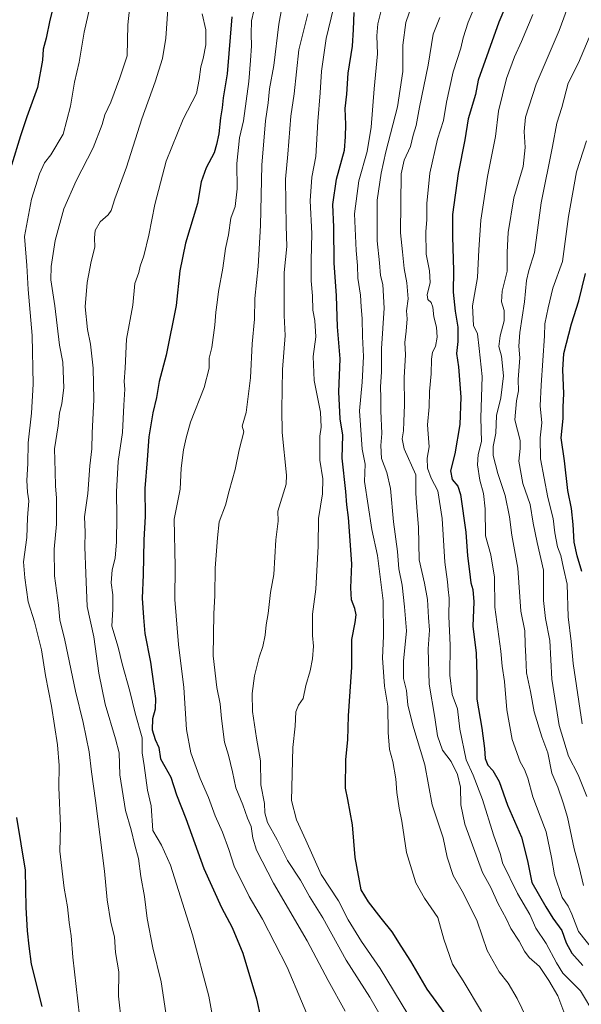
# Model space of a CAD drawing. Units: metres. Extents: x 641133 to 644583, y 4750702 to 4753086.
# Drawn here: x 641393 to 641616, y 4751498 to 4751888 of the extents above; entities that cross this region are included whole.
import ezdxf

# ---------------------------------------------------------------- set-up
doc = ezdxf.new("R2010")
doc.units = ezdxf.units.M
doc.header["$MEASUREMENT"] = 0
doc.layers.add('Curva de nivel maestra', color=36, linetype='Continuous', lineweight=30)
doc.layers.add('Curva de nivel normal', color=36, linetype='Continuous', lineweight=0)

# ---------------------------------------------------------------- blocks, each defined once
blk = doc.blocks.new('*U156')
at = {"layer": 'Curva de nivel normal', "color": 36, "linetype": 'Continuous', "lineweight": 0}
blk.add_polyline3d([(641617.25, 4751544.8, 1085), (641615.48, 4751552.08, 1085), (641613.56, 4751559.3, 1085), (641610.81, 4751571.9, 1085), (641609.14, 4751577.54, 1085), (641607.07, 4751583.81, 1085), (641604.65, 4751589.43, 1085), (641603.01, 4751597.42, 1085), (641600.62, 4751603.76, 1085), (641597.66, 4751613.66, 1085), (641596.19, 4751621.8, 1085), (641594.58, 4751629.2, 1085), (641594.38, 4751635.54, 1085), (641594.05, 4751640.49, 1085), (641593.93, 4751645.92, 1085), (641592.39, 4751653.67, 1085), (641591.18, 4751670.81, 1085), (641588.73, 4751683.84, 1085), (641587.87, 4751691.14, 1085), (641586.17, 4751699.65, 1085), (641583.21, 4751708.31, 1085), (641581.37, 4751715.42, 1085), (641581.31, 4751719.01, 1085), (641582.36, 4751724.32, 1085), (641582.75, 4751731.37, 1085), (641584.34, 4751738.29, 1085), (641585.41, 4751747.03, 1085), (641584.66, 4751754.94, 1085), (641583.56, 4751758.72, 1085), (641584.13, 4751762.93, 1085), (641585.73, 4751768.89, 1085), (641585.68, 4751773.08, 1085), (641584.68, 4751776.42, 1085), (641584.95, 4751780.68, 1085), (641586.91, 4751788.59, 1085), (641586.93, 4751796.13, 1085), (641587.26, 4751803.94, 1085), (641589.51, 4751817.79, 1085), (641593.21, 4751830.16, 1085), (641594.06, 4751837.68, 1085), (641593.62, 4751844.13, 1085), (641594.24, 4751849.8, 1085), (641598.37, 4751862.9, 1085), (641607.6, 4751884.18, 1085), (641611.86, 4751895.62, 1085)], dxfattribs=at)
blk = doc.blocks.new('*U159')
at = {"layer": 'Curva de nivel normal', "color": 36, "linetype": 'Continuous', "lineweight": 0}
blk.add_polyline3d([(641451.42, 4751494.25, 1015), (641449.5, 4751506.51, 1015), (641446.23, 4751520.09, 1015), (641444, 4751531.75, 1015), (641442.89, 4751540.4, 1015), (641441.42, 4751548.36, 1015), (641440.57, 4751555.55, 1015), (641439.09, 4751560.81, 1015), (641437.62, 4751566.86, 1015), (641435.41, 4751574.53, 1015), (641433.19, 4751588.76, 1015), (641432.9, 4751597.45, 1015), (641431.37, 4751603.04, 1015), (641427.33, 4751616.79, 1015), (641424.76, 4751629.04, 1015), (641422.84, 4751643.45, 1015), (641420.2, 4751655.48, 1015), (641419.65, 4751668.59, 1015), (641419.28, 4751679.22, 1015), (641419.34, 4751685.05, 1015), (641419.1, 4751691.08, 1015), (641420.38, 4751700.4, 1015), (641421.28, 4751711.33, 1015), (641422.02, 4751718.09, 1015), (641422.16, 4751724.39, 1015), (641422.76, 4751737.65, 1015), (641422.56, 4751750.12, 1015), (641421.54, 4751759.68, 1015), (641420.34, 4751765.48, 1015), (641419.41, 4751774.42, 1015), (641420.16, 4751784.19, 1015), (641421.8, 4751792.51, 1015), (641423.19, 4751798.15, 1015), (641423.03, 4751801.9, 1015), (641423.39, 4751804.71, 1015), (641425.33, 4751808.22, 1015), (641428.54, 4751810.96, 1015), (641429.75, 4751812.77, 1015), (641431.2, 4751817.29, 1015), (641435.85, 4751829.97, 1015), (641441.85, 4751849.08, 1015), (641447.11, 4751863.74, 1015), (641450.13, 4751873.03, 1015), (641451.38, 4751881.08, 1015), (641453.95, 4751917.58, 1015)], dxfattribs=at)
blk = doc.blocks.new('*U164')
at = {"layer": 'Curva de nivel normal', "color": 36, "linetype": 'Continuous', "lineweight": 0}
blk.add_polyline3d([(641627.38, 4751483.99, 1070), (641616.06, 4751503.01, 1070), (641609, 4751509.94, 1070), (641606.47, 4751514.09, 1070), (641602.41, 4751521.71, 1070), (641598.34, 4751527.86, 1070), (641595.91, 4751533.31, 1070), (641590.97, 4751541.63, 1070), (641585.12, 4751553.8, 1070), (641584.28, 4751557.14, 1070), (641581.51, 4751564.85, 1070), (641577.08, 4751578.93, 1070), (641573.37, 4751588.64, 1070), (641570.63, 4751594.65, 1070), (641568.14, 4751606.87, 1070), (641567.26, 4751614.87, 1070), (641565.12, 4751620.66, 1070), (641564.16, 4751628.24, 1070), (641564.35, 4751640.21, 1070), (641563.73, 4751651.61, 1070), (641563.96, 4751658.85, 1070), (641563.45, 4751662.33, 1070), (641563.21, 4751665.31, 1070), (641562.2, 4751673.16, 1070), (641561.14, 4751690.49, 1070), (641559.42, 4751701.44, 1070), (641556.7, 4751706.42, 1070), (641555.25, 4751710.42, 1070), (641555.12, 4751714.42, 1070), (641555.91, 4751718.84, 1070), (641555.61, 4751724.08, 1070), (641555.25, 4751727.68, 1070), (641555.92, 4751734.8, 1070), (641556.04, 4751740.89, 1070), (641556.7, 4751747.93, 1070), (641556.87, 4751753.71, 1070), (641557.31, 4751756.42, 1070), (641558.45, 4751758.75, 1070), (641559.07, 4751762.42, 1070), (641558.82, 4751766.42, 1070), (641557.83, 4751770.49, 1070), (641557.46, 4751774.32, 1070), (641556.76, 4751776.21, 1070), (641555.38, 4751777.41, 1070), (641555.13, 4751779.26, 1070), (641556.34, 4751784.09, 1070), (641556.12, 4751788.75, 1070), (641554.77, 4751795.32, 1070), (641554.61, 4751804.34, 1070), (641555.01, 4751809.02, 1070), (641555.02, 4751815.54, 1070), (641556.25, 4751827.59, 1070), (641559.22, 4751841.04, 1070), (641561.6, 4751848.46, 1070), (641562.82, 4751855.75, 1070), (641565.54, 4751867.74, 1070), (641568.53, 4751877.08, 1070), (641569.5, 4751881.25, 1070), (641571.48, 4751887.5, 1070), (641575.2, 4751896.28, 1070)], dxfattribs=at)
blk = doc.blocks.new('*U168')
at = {"layer": 'Curva de nivel normal', "color": 36, "linetype": 'Continuous', "lineweight": 0}
blk.add_polyline3d([(641522.58, 4751494.86, 1035), (641515.81, 4751507.09, 1035), (641507.48, 4751522.89, 1035), (641494.22, 4751545.77, 1035), (641487.44, 4751558.87, 1035), (641485.89, 4751563.59, 1035), (641485.23, 4751568.17, 1035), (641483.84, 4751571.56, 1035), (641482.04, 4751576.76, 1035), (641479.14, 4751583.54, 1035), (641477.93, 4751589.88, 1035), (641476.26, 4751596.54, 1035), (641474.76, 4751601.7, 1035), (641473.49, 4751611.1, 1035), (641473, 4751616.86, 1035), (641471.62, 4751623.44, 1035), (641470.23, 4751635.96, 1035), (641470.41, 4751652.57, 1035), (641470.91, 4751659.96, 1035), (641470.93, 4751670.75, 1035), (641471.91, 4751682.75, 1035), (641472.58, 4751689.09, 1035), (641475.08, 4751695.75, 1035), (641476.51, 4751701.42, 1035), (641478.92, 4751709.91, 1035), (641480.48, 4751717.71, 1035), (641482.32, 4751724.91, 1035), (641481.78, 4751727.1, 1035), (641483.24, 4751732.53, 1035), (641485.06, 4751746.3, 1035), (641485.66, 4751759.77, 1035), (641486.6, 4751769.63, 1035), (641486.78, 4751777.72, 1035), (641488.06, 4751790.43, 1035), (641489.03, 4751806.79, 1035), (641489.56, 4751830.77, 1035), (641491.03, 4751848.3, 1035), (641492.06, 4751855.49, 1035), (641492.58, 4751860.94, 1035), (641494.29, 4751870.22, 1035), (641496.32, 4751886.72, 1035), (641498.95, 4751901.22, 1035)], dxfattribs=at)
blk = doc.blocks.new('*U170')
at = {"layer": 'Curva de nivel normal', "color": 36, "linetype": 'Continuous', "lineweight": 0}
blk.add_polyline3d([(641470.62, 4751489.18, 1020), (641468.45, 4751500.83, 1020), (641461.97, 4751525.25, 1020), (641453.24, 4751552.81, 1020), (641449.67, 4751560.86, 1020), (641446.28, 4751566.56, 1020), (641445.54, 4751576.39, 1020), (641444.12, 4751582.62, 1020), (641442.86, 4751592.48, 1020), (641442.08, 4751597.42, 1020), (641441.95, 4751603.44, 1020), (641439.21, 4751613.21, 1020), (641437.07, 4751621.96, 1020), (641434.1, 4751632.82, 1020), (641432.48, 4751639.39, 1020), (641429.93, 4751647.75, 1020), (641430.35, 4751654.42, 1020), (641430.42, 4751660.14, 1020), (641429.74, 4751664.97, 1020), (641430.15, 4751670.14, 1020), (641431.26, 4751674.75, 1020), (641431.86, 4751681.26, 1020), (641432.02, 4751691.1, 1020), (641431.77, 4751701.1, 1020), (641432.5, 4751713.12, 1020), (641434.22, 4751724.6, 1020), (641434.72, 4751735.42, 1020), (641435.11, 4751741.75, 1020), (641434.9, 4751744.81, 1020), (641435.27, 4751750.08, 1020), (641435.84, 4751761.58, 1020), (641438.31, 4751775.1, 1020), (641439.16, 4751783.73, 1020), (641440.66, 4751788.09, 1020), (641441.28, 4751790.65, 1020), (641442.65, 4751794.68, 1020), (641444.7, 4751802.91, 1020), (641447.07, 4751815.13, 1020), (641451.48, 4751832.35, 1020), (641458.32, 4751849.01, 1020), (641463.64, 4751859.12, 1020), (641464.61, 4751864.67, 1020), (641465.26, 4751869.74, 1020), (641466.24, 4751873.08, 1020), (641467.25, 4751878.41, 1020), (641467.28, 4751884.41, 1020), (641465.84, 4751890.74, 1020)], dxfattribs=at)
blk = doc.blocks.new('*U171')
at = {"layer": 'Curva de nivel normal', "color": 36, "linetype": 'Continuous', "lineweight": 0}
blk.add_polyline3d([(641417.13, 4751493.06, 1005), (641414.48, 4751516.28, 1005), (641413.8, 4751524.82, 1005), (641412.99, 4751530.12, 1005), (641412.38, 4751536.33, 1005), (641411.08, 4751543.79, 1005), (641409.38, 4751558.42, 1005), (641409.63, 4751568.32, 1005), (641408.93, 4751583.72, 1005), (641409.03, 4751592.38, 1005), (641408.36, 4751600.57, 1005), (641406, 4751615.97, 1005), (641403.68, 4751628.1, 1005), (641402.05, 4751638.28, 1005), (641399.33, 4751649.38, 1005), (641396.77, 4751657.44, 1005), (641395.37, 4751666.97, 1005), (641394.96, 4751673.21, 1005), (641396.24, 4751682.98, 1005), (641396.55, 4751690.67, 1005), (641396.97, 4751697.42, 1005), (641396.5, 4751700.89, 1005), (641396.2, 4751705.6, 1005), (641396.64, 4751712.26, 1005), (641396.8, 4751720.54, 1005), (641398.14, 4751732.29, 1005), (641398.8, 4751743.75, 1005), (641398.39, 4751763.09, 1005), (641396.77, 4751781.34, 1005), (641396.18, 4751790.93, 1005), (641395.26, 4751802.36, 1005), (641398.11, 4751817.26, 1005), (641401.31, 4751827.32, 1005), (641403.22, 4751831.58, 1005), (641405.82, 4751834.8, 1005), (641410.64, 4751842.96, 1005), (641413.55, 4751854.08, 1005), (641415.16, 4751863.67, 1005), (641416.94, 4751871.54, 1005), (641419.01, 4751883.51, 1005), (641421.22, 4751893.43, 1005)], dxfattribs=at)
blk = doc.blocks.new('*U175')
at = {"layer": 'Curva de nivel normal', "color": 36, "linetype": 'Continuous', "lineweight": 0}
blk.add_polyline3d([(641437, 4751892.67, 1010), (641436.35, 4751886.41, 1010), (641436.03, 4751874.08, 1010), (641433.09, 4751865.41, 1010), (641429.53, 4751855.75, 1010), (641427.22, 4751850.68, 1010), (641426.18, 4751846.8, 1010), (641422.6, 4751837.55, 1010), (641415.79, 4751824.5, 1010), (641410.87, 4751813.34, 1010), (641407.54, 4751800.77, 1010), (641405.88, 4751790.43, 1010), (641405.78, 4751785.2, 1010), (641407.31, 4751774.88, 1010), (641409.24, 4751759.25, 1010), (641410.48, 4751752.46, 1010), (641410.88, 4751742.26, 1010), (641410.16, 4751736.11, 1010), (641409.26, 4751732.21, 1010), (641408.64, 4751727.25, 1010), (641407.22, 4751718.07, 1010), (641407.49, 4751709.05, 1010), (641407.58, 4751703.28, 1010), (641407.97, 4751698.66, 1010), (641408, 4751688.18, 1010), (641407.1, 4751678.28, 1010), (641407.27, 4751667.75, 1010), (641408.75, 4751656.06, 1010), (641409.38, 4751650.28, 1010), (641411.27, 4751642.21, 1010), (641415.57, 4751621.86, 1010), (641418.6, 4751609.55, 1010), (641420.91, 4751597.86, 1010), (641421.84, 4751589.85, 1010), (641423.5, 4751578.53, 1010), (641427.01, 4751550.42, 1010), (641428.07, 4751539.16, 1010), (641429.59, 4751530.1, 1010), (641431.08, 4751524.37, 1010), (641431.48, 4751518.16, 1010), (641432.73, 4751510.52, 1010), (641432.66, 4751500.91, 1010), (641433.8, 4751490.28, 1010)], dxfattribs=at)
blk = doc.blocks.new('*U177')
at = {"layer": 'Curva de nivel normal', "color": 36, "linetype": 'Continuous', "lineweight": 0}
blk.add_polyline3d([(641536.88, 4751492.6, 1040), (641532.44, 4751500.42, 1040), (641523.04, 4751515.12, 1040), (641513.75, 4751531.9, 1040), (641508.46, 4751540.41, 1040), (641504.82, 4751546.93, 1040), (641499.76, 4751554.71, 1040), (641495.58, 4751562.86, 1040), (641491.81, 4751569.76, 1040), (641490.7, 4751573.64, 1040), (641490.6, 4751577.31, 1040), (641489.13, 4751584.8, 1040), (641488.93, 4751594.31, 1040), (641487.36, 4751603.31, 1040), (641485.85, 4751613.8, 1040), (641485.69, 4751620.97, 1040), (641486.61, 4751627.99, 1040), (641488.42, 4751635.42, 1040), (641489.86, 4751639.59, 1040), (641490.81, 4751644.21, 1040), (641491.22, 4751648.26, 1040), (641492.1, 4751652.77, 1040), (641493.02, 4751661.14, 1040), (641494.25, 4751668.24, 1040), (641495.03, 4751681.98, 1040), (641496.06, 4751689.34, 1040), (641495.93, 4751693.39, 1040), (641499.2, 4751704.04, 1040), (641499.28, 4751707.7, 1040), (641497.54, 4751724.64, 1040), (641497.45, 4751733.73, 1040), (641497.68, 4751749.62, 1040), (641498.73, 4751763.12, 1040), (641498.41, 4751771.09, 1040), (641498.41, 4751788.12, 1040), (641499.43, 4751798.39, 1040), (641499.21, 4751806.56, 1040), (641498.87, 4751825.15, 1040), (641499.84, 4751835.13, 1040), (641501.08, 4751850.21, 1040), (641502.35, 4751859.08, 1040), (641504.19, 4751876.5, 1040), (641507.74, 4751890.77, 1040)], dxfattribs=at)
blk = doc.blocks.new('*U191')
at = {"layer": 'Curva de nivel normal', "color": 36, "linetype": 'Continuous', "lineweight": 0}
blk.add_polyline3d([(641576.72, 4751494.83, 1055), (641569.43, 4751506.94, 1055), (641565.27, 4751513.61, 1055), (641561.74, 4751523.47, 1055), (641559.41, 4751532.15, 1055), (641554.07, 4751539.8, 1055), (641550.6, 4751545.88, 1055), (641546.91, 4751557.86, 1055), (641545.16, 4751570.28, 1055), (641544.03, 4751575.42, 1055), (641543.08, 4751581.75, 1055), (641542.73, 4751587.14, 1055), (641541.48, 4751593.97, 1055), (641540.19, 4751598.81, 1055), (641539.71, 4751605.55, 1055), (641539.55, 4751615.95, 1055), (641538.18, 4751623.88, 1055), (641537.42, 4751635.09, 1055), (641537.87, 4751643.75, 1055), (641537.74, 4751657.75, 1055), (641535.5, 4751675.76, 1055), (641533.22, 4751686.1, 1055), (641530.33, 4751705.09, 1055), (641530.58, 4751712.06, 1055), (641529.39, 4751718, 1055), (641528.28, 4751733.23, 1055), (641529.31, 4751744.59, 1055), (641529.85, 4751754.79, 1055), (641529.5, 4751762.72, 1055), (641529.36, 4751769.79, 1055), (641528.95, 4751774.42, 1055), (641528.72, 4751779.09, 1055), (641527.68, 4751785.85, 1055), (641527.54, 4751790.82, 1055), (641526.92, 4751796.85, 1055), (641526.33, 4751811.42, 1055), (641527.99, 4751824.54, 1055), (641531.29, 4751836.17, 1055), (641532.89, 4751845.84, 1055), (641534.17, 4751860.97, 1055), (641535.5, 4751874.89, 1055), (641535.22, 4751882.08, 1055), (641535.52, 4751886.74, 1055), (641536.84, 4751892.08, 1055)], dxfattribs=at)
blk = doc.blocks.new('*U194')
at = {"layer": 'Curva de nivel normal', "color": 36, "linetype": 'Continuous', "lineweight": 0}
blk.add_polyline3d([(641510.92, 4751485.39, 1030), (641499.57, 4751512.31, 1030), (641489.84, 4751531.45, 1030), (641484.54, 4751540.45, 1030), (641478.58, 4751552.45, 1030), (641476.36, 4751559.09, 1030), (641473.85, 4751566.02, 1030), (641470.93, 4751572.41, 1030), (641468.41, 4751579.69, 1030), (641464.99, 4751587.31, 1030), (641461.36, 4751597.41, 1030), (641459.56, 4751606.7, 1030), (641458.51, 4751623.41, 1030), (641456.4, 4751640.48, 1030), (641454.92, 4751658.37, 1030), (641455.13, 4751671.45, 1030), (641454.7, 4751690.18, 1030), (641457.13, 4751702.09, 1030), (641457.51, 4751710.45, 1030), (641458.36, 4751717.76, 1030), (641459.45, 4751722.42, 1030), (641461.14, 4751728.75, 1030), (641466.68, 4751742.42, 1030), (641468.56, 4751750.09, 1030), (641468.65, 4751754.16, 1030), (641469.65, 4751758.37, 1030), (641470.92, 4751767.16, 1030), (641471.24, 4751772.42, 1030), (641471.83, 4751776.21, 1030), (641472.34, 4751780.59, 1030), (641474.09, 4751789.86, 1030), (641475.15, 4751797.69, 1030), (641476.23, 4751803.07, 1030), (641477.17, 4751809.63, 1030), (641478.91, 4751814.26, 1030), (641479.74, 4751821.31, 1030), (641479.54, 4751831.34, 1030), (641480.66, 4751841.6, 1030), (641482.27, 4751848.26, 1030), (641484.42, 4751863.85, 1030), (641484.98, 4751872.19, 1030), (641485.48, 4751878.02, 1030), (641485.24, 4751882.73, 1030), (641485.44, 4751887.98, 1030), (641486.37, 4751892.02, 1030)], dxfattribs=at)
blk = doc.blocks.new('*U197')
at = {"layer": 'Curva de nivel normal', "color": 36, "linetype": 'Continuous', "lineweight": 0}
blk.add_polyline3d([(641618.53, 4751580.1, 1090), (641615.12, 4751588.7, 1090), (641611.23, 4751596.06, 1090), (641607.52, 4751608.27, 1090), (641604.69, 4751626.64, 1090), (641603.82, 4751642.1, 1090), (641602.13, 4751650.74, 1090), (641601.41, 4751657.86, 1090), (641601.33, 4751669.95, 1090), (641598.78, 4751680.9, 1090), (641597.24, 4751688.55, 1090), (641596.1, 4751696.05, 1090), (641593.11, 4751704.39, 1090), (641591.51, 4751713.25, 1090), (641592.11, 4751718.23, 1090), (641592.08, 4751721.48, 1090), (641589.96, 4751729.64, 1090), (641590.66, 4751737.22, 1090), (641591.39, 4751741.09, 1090), (641591.33, 4751745.69, 1090), (641591.9, 4751754.2, 1090), (641591.58, 4751758.81, 1090), (641591.92, 4751764.32, 1090), (641593.84, 4751776.4, 1090), (641594.66, 4751784.98, 1090), (641595.53, 4751788.94, 1090), (641597.78, 4751796, 1090), (641600.44, 4751815.72, 1090), (641604.89, 4751838.17, 1090), (641606.62, 4751847.34, 1090), (641608.57, 4751853.6, 1090), (641611.17, 4751863.19, 1090), (641615.28, 4751871.36, 1090), (641619.42, 4751881.41, 1090)], dxfattribs=at)
blk = doc.blocks.new('*U198')
at = {"layer": 'Curva de nivel normal', "color": 36, "linetype": 'Continuous', "lineweight": 0}
blk.add_polyline3d([(641547.47, 4751493.76, 1045), (641536.45, 4751511.87, 1045), (641529.03, 4751522.56, 1045), (641523.74, 4751531.2, 1045), (641519.91, 4751538.74, 1045), (641513.1, 4751549.17, 1045), (641506.94, 4751562.72, 1045), (641503.35, 4751570.82, 1045), (641501.34, 4751578.55, 1045), (641501.86, 4751599.53, 1045), (641502.69, 4751608.09, 1045), (641503.08, 4751613.75, 1045), (641504.08, 4751616.42, 1045), (641505.98, 4751619.01, 1045), (641507.02, 4751624.12, 1045), (641508.75, 4751630.01, 1045), (641509.65, 4751634.75, 1045), (641509.99, 4751639.82, 1045), (641509.58, 4751644, 1045), (641509.64, 4751652.48, 1045), (641510.91, 4751662.42, 1045), (641511.91, 4751679.48, 1045), (641512.02, 4751690.47, 1045), (641513.64, 4751700.25, 1045), (641513.75, 4751706.2, 1045), (641512.56, 4751713.58, 1045), (641512.49, 4751723.18, 1045), (641513.06, 4751726.66, 1045), (641512.77, 4751732.63, 1045), (641510.28, 4751745.23, 1045), (641509.95, 4751754.81, 1045), (641510.93, 4751762.54, 1045), (641510.51, 4751769.05, 1045), (641509.77, 4751773.1, 1045), (641509.65, 4751778.86, 1045), (641509.17, 4751784.81, 1045), (641509.09, 4751792.83, 1045), (641509.31, 4751803.62, 1045), (641508.65, 4751816.59, 1045), (641509.4, 4751825.94, 1045), (641510.94, 4751834.14, 1045), (641511.7, 4751847.98, 1045), (641512.74, 4751859.48, 1045), (641513.21, 4751868.06, 1045), (641515.12, 4751880.98, 1045), (641517.98, 4751893.05, 1045)], dxfattribs=at)
blk = doc.blocks.new('*U200')
at = {"layer": 'Curva de nivel normal', "color": 36, "linetype": 'Continuous', "lineweight": 0}
blk.add_polyline3d([(641610.58, 4751491.48, 1065), (641607.06, 4751501.01, 1065), (641603.52, 4751507.13, 1065), (641599.74, 4751512.69, 1065), (641595.72, 4751516.21, 1065), (641593.77, 4751518.75, 1065), (641591.75, 4751522.75, 1065), (641588.44, 4751527.77, 1065), (641586.6, 4751531.44, 1065), (641583.21, 4751537.82, 1065), (641580.38, 4751544, 1065), (641577.09, 4751549.89, 1065), (641570.13, 4751569.07, 1065), (641568.52, 4751576.78, 1065), (641568.33, 4751583.78, 1065), (641567.14, 4751588.84, 1065), (641564.67, 4751593.95, 1065), (641561.25, 4751598.53, 1065), (641559.2, 4751604.15, 1065), (641558.19, 4751611.43, 1065), (641555.93, 4751624.68, 1065), (641555.57, 4751638.75, 1065), (641556.05, 4751646.09, 1065), (641555.66, 4751651.14, 1065), (641555.31, 4751658.3, 1065), (641554.11, 4751664.85, 1065), (641551.99, 4751674.05, 1065), (641551.71, 4751686.99, 1065), (641551.13, 4751693.22, 1065), (641550.68, 4751700.42, 1065), (641550.64, 4751707.75, 1065), (641545.99, 4751718.05, 1065), (641545.23, 4751722.08, 1065), (641545.8, 4751725.32, 1065), (641545.88, 4751728.9, 1065), (641546.2, 4751735.52, 1065), (641546.04, 4751746.44, 1065), (641546.55, 4751755.37, 1065), (641546.26, 4751760.38, 1065), (641546.86, 4751764.75, 1065), (641547.16, 4751769.75, 1065), (641547, 4751772.89, 1065), (641547.62, 4751777.64, 1065), (641547.08, 4751784.01, 1065), (641546.04, 4751789.66, 1065), (641545.42, 4751796.37, 1065), (641544.52, 4751803.8, 1065), (641544.78, 4751827.3, 1065), (641546.03, 4751832.65, 1065), (641548.56, 4751838.13, 1065), (641549.66, 4751842.61, 1065), (641550.85, 4751846.47, 1065), (641552.16, 4751853.75, 1065), (641555.53, 4751870.41, 1065), (641557.54, 4751882.66, 1065), (641560.14, 4751889.29, 1065)], dxfattribs=at)
blk = doc.blocks.new('*U202')
at = {"layer": 'Curva de nivel normal', "color": 36, "linetype": 'Continuous', "lineweight": 0}
blk.add_polyline3d([(641616.76, 4751608.96, 1095), (641613.07, 4751632.93, 1095), (641612.3, 4751641.63, 1095), (641611.16, 4751651.41, 1095), (641610.71, 4751664.37, 1095), (641609.34, 4751670.74, 1095), (641608.24, 4751675.75, 1095), (641606.94, 4751679.18, 1095), (641605.88, 4751684.8, 1095), (641605.18, 4751690.52, 1095), (641603.02, 4751698.75, 1095), (641600.15, 4751714.09, 1095), (641600.02, 4751722.42, 1095), (641600.74, 4751728.47, 1095), (641599.97, 4751735.23, 1095), (641600.41, 4751743.36, 1095), (641601.74, 4751763.02, 1095), (641601.84, 4751767.7, 1095), (641603.18, 4751774.1, 1095), (641605.01, 4751781.88, 1095), (641608.9, 4751792.53, 1095), (641611.32, 4751810.33, 1095), (641614.42, 4751828.05, 1095), (641618.35, 4751840.3, 1095)], dxfattribs=at)
blk = doc.blocks.new('*U203')
at = {"layer": 'Curva de nivel normal', "color": 36, "linetype": 'Continuous', "lineweight": 0}
blk.add_polyline3d([(641621.33, 4751518.82, 1080), (641615.24, 4751526.52, 1080), (641612.58, 4751533.46, 1080), (641611.19, 4751536.58, 1080), (641608.82, 4751540.09, 1080), (641605.65, 4751548.97, 1080), (641604.49, 4751555.93, 1080), (641602.41, 4751566.07, 1080), (641599.98, 4751572.26, 1080), (641597.06, 4751580.01, 1080), (641595.14, 4751587.42, 1080), (641593.8, 4751590.86, 1080), (641592.04, 4751593.87, 1080), (641588.84, 4751602.75, 1080), (641586.84, 4751614.54, 1080), (641585.8, 4751625.82, 1080), (641584.92, 4751631.87, 1080), (641584.43, 4751637.76, 1080), (641582.08, 4751655.25, 1080), (641581.85, 4751667.21, 1080), (641580.4, 4751676.09, 1080), (641578.33, 4751683.64, 1080), (641578.22, 4751694.31, 1080), (641577.55, 4751700.44, 1080), (641576.08, 4751705.63, 1080), (641575.12, 4751711.75, 1080), (641575.45, 4751715.86, 1080), (641576.67, 4751720.99, 1080), (641576.48, 4751730.43, 1080), (641576.98, 4751746.81, 1080), (641575.85, 4751757.99, 1080), (641575.14, 4751763.82, 1080), (641573.49, 4751767.13, 1080), (641573.14, 4751774.9, 1080), (641575.13, 4751786.18, 1080), (641575.73, 4751797.12, 1080), (641576.5, 4751808.86, 1080), (641577.56, 4751815.71, 1080), (641579.13, 4751826.16, 1080), (641582.29, 4751842.09, 1080), (641583.53, 4751852.08, 1080), (641586.7, 4751865.08, 1080), (641589.86, 4751873.74, 1080), (641592.65, 4751879.74, 1080), (641597.12, 4751890.5, 1080)], dxfattribs=at)
blk = doc.blocks.new('*U208')
at = {"layer": 'Curva de nivel maestra', "color": 36, "linetype": 'Continuous', "lineweight": 30}
for points in [[(641406.93, 4751894.45, 1000), (641405.41, 4751888.2, 1000), (641403.95, 4751881.11, 1000), (641402.71, 4751876.69, 1000), (641402.48, 4751872.42, 1000), (641400.47, 4751861.54, 1000), (641396.19, 4751849.84, 1000), (641393.77, 4751842.34, 1000), (641390.08, 4751830.66, 1000)], [(641392.12, 4751571.84, 1000), (641395.58, 4751550.86, 1000), (641395.87, 4751536.09, 1000), (641396.36, 4751526.75, 1000), (641397, 4751520.74, 1000), (641397.91, 4751513.52, 1000), (641402.18, 4751496.75, 1000)]]:
    blk.add_polyline3d(points, dxfattribs=at)
blk = doc.blocks.new('*U211')
at = {"layer": 'Curva de nivel maestra', "color": 36, "linetype": 'Continuous', "lineweight": 30}
blk.add_polyline3d([(641616.55, 4751669.36, 1100), (641614.77, 4751675.7, 1100), (641613.52, 4751681.03, 1100), (641613.18, 4751688.09, 1100), (641612.4, 4751694.37, 1100), (641611, 4751701.57, 1100), (641609.73, 4751713.37, 1100), (641608.38, 4751722.51, 1100), (641609.21, 4751730.12, 1100), (641609.12, 4751734.6, 1100), (641609.37, 4751740.09, 1100), (641609.01, 4751749.5, 1100), (641609.44, 4751756, 1100), (641612.46, 4751767.68, 1100), (641615.32, 4751776.92, 1100), (641617.98, 4751787.75, 1100)], dxfattribs=at)
blk = doc.blocks.new('*U215')
at = {"layer": 'Curva de nivel maestra', "color": 36, "linetype": 'Continuous', "lineweight": 30}
blk.add_polyline3d([(641477.62, 4751889.56, 1025), (641475.72, 4751866.99, 1025), (641474.19, 4751857.47, 1025), (641473.83, 4751853.45, 1025), (641473.13, 4751849.5, 1025), (641472.48, 4751843.11, 1025), (641471.56, 4751838.9, 1025), (641470.6, 4751835.61, 1025), (641467.48, 4751829.71, 1025), (641465.43, 4751824.14, 1025), (641463.99, 4751815.52, 1025), (641459.22, 4751799.73, 1025), (641456.96, 4751788.8, 1025), (641455.47, 4751775.05, 1025), (641451.54, 4751755.26, 1025), (641448.8, 4751744.78, 1025), (641447.76, 4751738.44, 1025), (641446.2, 4751732.46, 1025), (641444.64, 4751722.93, 1025), (641444, 4751713.75, 1025), (641443.07, 4751702.42, 1025), (641443.26, 4751691.3, 1025), (641442.67, 4751681.95, 1025), (641442.46, 4751668.06, 1025), (641442.01, 4751658.78, 1025), (641442.48, 4751651.18, 1025), (641443.05, 4751644.75, 1025), (641445.38, 4751633.42, 1025), (641446.49, 4751624.82, 1025), (641447.33, 4751619.07, 1025), (641447.22, 4751614.83, 1025), (641446.13, 4751610.99, 1025), (641445.95, 4751606.54, 1025), (641447.17, 4751602.69, 1025), (641448.64, 4751599.62, 1025), (641449.26, 4751595.06, 1025), (641451.04, 4751592.09, 1025), (641453.35, 4751587.75, 1025), (641455.69, 4751580.75, 1025), (641459.33, 4751571.35, 1025), (641466.56, 4751551.48, 1025), (641473.46, 4751536.02, 1025), (641477.81, 4751528.14, 1025), (641482.01, 4751517.95, 1025), (641487.38, 4751499.76, 1025), (641489.16, 4751491.93, 1025)], dxfattribs=at)
blk = doc.blocks.new('*U216')
at = {"layer": 'Curva de nivel maestra', "color": 36, "linetype": 'Continuous', "lineweight": 30}
blk.add_polyline3d([(641589.75, 4751901.85, 1075), (641583.59, 4751887.48, 1075), (641575.43, 4751864.41, 1075), (641574.32, 4751858.76, 1075), (641571.48, 4751849.1, 1075), (641570.18, 4751840.79, 1075), (641567.43, 4751827.46, 1075), (641565.16, 4751811.13, 1075), (641565.21, 4751802.24, 1075), (641565.58, 4751788.86, 1075), (641565.52, 4751780.3, 1075), (641566.24, 4751772.78, 1075), (641567.32, 4751766.42, 1075), (641567.3, 4751760.65, 1075), (641566.85, 4751756.01, 1075), (641567.64, 4751750.6, 1075), (641568.54, 4751738.57, 1075), (641568.09, 4751727.71, 1075), (641566.08, 4751716.09, 1075), (641564.46, 4751709.36, 1075), (641565.11, 4751705.93, 1075), (641567.28, 4751703.23, 1075), (641568.38, 4751699.92, 1075), (641570.54, 4751685.09, 1075), (641571.12, 4751675.6, 1075), (641572.01, 4751669.46, 1075), (641572.46, 4751664.98, 1075), (641573.33, 4751662.28, 1075), (641573.65, 4751657.38, 1075), (641573.25, 4751647.74, 1075), (641574.65, 4751637, 1075), (641574.94, 4751628.27, 1075), (641574.86, 4751618.81, 1075), (641576.85, 4751607.27, 1075), (641577.94, 4751599.21, 1075), (641578.14, 4751595.25, 1075), (641579.27, 4751592.6, 1075), (641581.23, 4751590.38, 1075), (641583.69, 4751586.02, 1075), (641587.1, 4751576.71, 1075), (641592.64, 4751563.92, 1075), (641594.99, 4751554.6, 1075), (641596.67, 4751545.95, 1075), (641602.3, 4751536.35, 1075), (641605.11, 4751531.89, 1075), (641608.57, 4751526.94, 1075), (641610.39, 4751521.97, 1075), (641612.56, 4751517.96, 1075), (641617.01, 4751513.03, 1075)], dxfattribs=at)
blk = doc.blocks.new('*U218')
at = {"layer": 'Curva de nivel maestra', "color": 36, "linetype": 'Continuous', "lineweight": 30}
blk.add_polyline3d([(641563.4, 4751492.35, 1050), (641555.13, 4751503.6, 1050), (641548.73, 4751514.74, 1050), (641544.86, 4751520.66, 1050), (641541.29, 4751526.37, 1050), (641536.85, 4751531.87, 1050), (641531.81, 4751538.36, 1050), (641528.96, 4751543.04, 1050), (641526.53, 4751555.9, 1050), (641525.49, 4751568.9, 1050), (641523.72, 4751578.87, 1050), (641522.79, 4751583.42, 1050), (641522.88, 4751594.84, 1050), (641523.65, 4751602.6, 1050), (641523.93, 4751612.1, 1050), (641525.24, 4751631.47, 1050), (641525.26, 4751642.38, 1050), (641526.56, 4751649.24, 1050), (641526.92, 4751652.27, 1050), (641526.45, 4751654.7, 1050), (641525.17, 4751658.2, 1050), (641524.79, 4751662.97, 1050), (641525.31, 4751672.51, 1050), (641523.93, 4751690.88, 1050), (641523.26, 4751695.87, 1050), (641522.84, 4751701.12, 1050), (641521.47, 4751714.42, 1050), (641521.72, 4751723.51, 1050), (641520.56, 4751729.96, 1050), (641520.06, 4751740.74, 1050), (641520.68, 4751753.85, 1050), (641519.62, 4751766.54, 1050), (641519.22, 4751778.83, 1050), (641518.26, 4751791.88, 1050), (641518.13, 4751806.07, 1050), (641517.69, 4751815.06, 1050), (641519.15, 4751825.11, 1050), (641522.33, 4751836.64, 1050), (641522.7, 4751841.97, 1050), (641522.87, 4751846.82, 1050), (641522.62, 4751853.18, 1050), (641523.24, 4751858.94, 1050), (641523.79, 4751867.21, 1050), (641525.52, 4751877.92, 1050), (641525.97, 4751884.58, 1050), (641526.17, 4751891.26, 1050)], dxfattribs=at)

msp = doc.modelspace()

# ---------------------------------------------------------------- linework, layer by layer
at = {"layer": 'Curva de nivel normal', "color": 36, "linetype": 'Continuous', "lineweight": 0}
msp.add_polyline3d([(641594.59, 4751492.24, 1060), (641590.87, 4751499.99, 1060), (641587.3, 4751505.96, 1060), (641583.75, 4751510.46, 1060), (641578.98, 4751518.98, 1060), (641574.95, 4751530.66, 1060), (641569.63, 4751541.58, 1060), (641565.47, 4751548.8, 1060), (641563.16, 4751556.09, 1060), (641561.54, 4751563.75, 1060), (641557.18, 4751576.75, 1060), (641554.27, 4751592.75, 1060), (641549.53, 4751608.42, 1060), (641547.52, 4751616.44, 1060), (641546.96, 4751622.22, 1060), (641545.72, 4751626.96, 1060), (641545.76, 4751633.87, 1060), (641546.94, 4751645.84, 1060), (641546.15, 4751655.43, 1060), (641545.17, 4751664.03, 1060), (641543.96, 4751670.45, 1060), (641543.37, 4751677.42, 1060), (641541.85, 4751689.09, 1060), (641540.54, 4751702.42, 1060), (641539.11, 4751708.75, 1060), (641537.05, 4751714.34, 1060), (641536.78, 4751719.49, 1060), (641537.22, 4751724.26, 1060), (641536.79, 4751733.15, 1060), (641536.79, 4751738.42, 1060), (641536.67, 4751742.76, 1060), (641536.98, 4751748.71, 1060), (641537.03, 4751757.98, 1060), (641538.03, 4751773.91, 1060), (641537.51, 4751783.32, 1060), (641536.62, 4751786.97, 1060), (641536.23, 4751791.96, 1060), (641535.3, 4751800.64, 1060), (641535.26, 4751816.75, 1060), (641536.96, 4751827.53, 1060), (641538.78, 4751836.04, 1060), (641543.44, 4751853.9, 1060), (641545.56, 4751867.92, 1060), (641545.48, 4751878.27, 1060), (641546.65, 4751887.28, 1060), (641549.27, 4751894.63, 1060)], dxfattribs=at)

# ---------------------------------------------------------------- block references
at = {"layer": 'Curva de nivel maestra', "color": 36, "linetype": 'Continuous', "lineweight": 30}
for name in ['*U215', '*U208', '*U218', '*U216', '*U211']:
    msp.add_blockref(name, (0, 0), dxfattribs=at)
at = {"layer": 'Curva de nivel normal', "color": 36, "linetype": 'Continuous', "lineweight": 0}
for name in ['*U194', '*U170', '*U159', '*U175', '*U171', '*U200', '*U191', '*U198', '*U177', '*U168', '*U164', '*U203', '*U156', '*U197', '*U202']:
    msp.add_blockref(name, (0, 0), dxfattribs=at)

doc.saveas('drawing.dxf')
